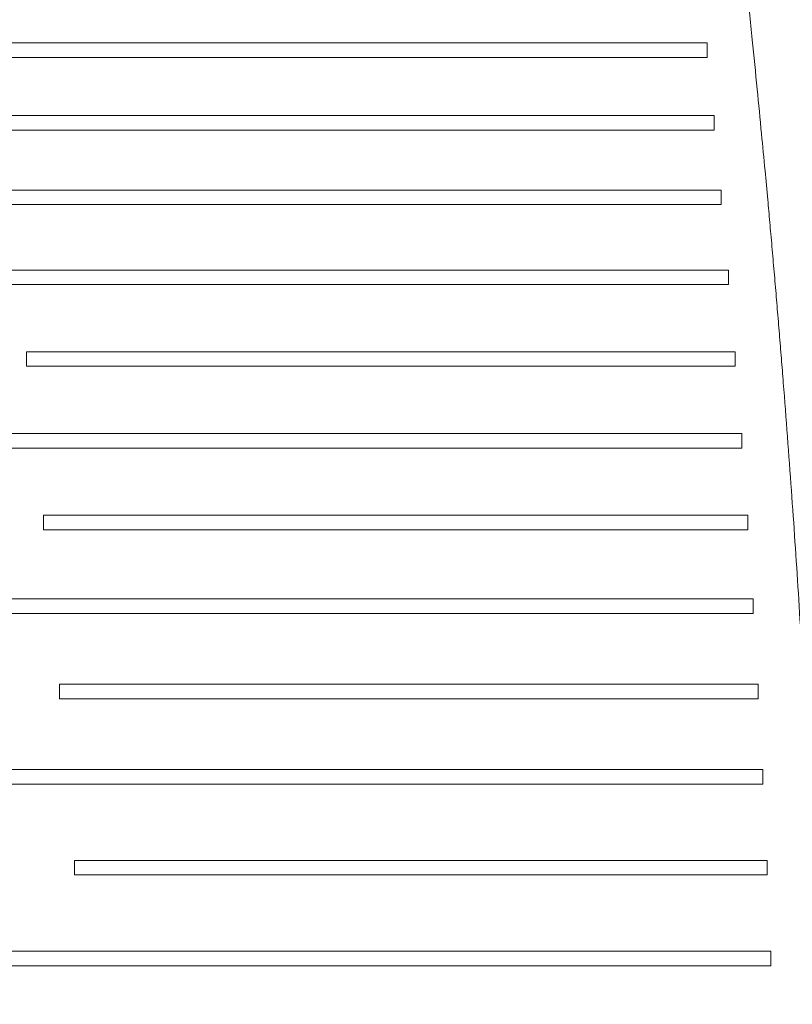
# Model space of a CAD drawing. Units: millimetres. Extents: x 7 to 586, y 7 to 414.
# Drawn here: x 535 to 550, y 304 to 322 of the extents above; entities that cross this region are included whole.
import ezdxf

# ---------------------------------------------------------------- set-up
doc = ezdxf.new("R2010")
doc.units = ezdxf.units.MM

msp = doc.modelspace()

# ---------------------------------------------------------------- linework, layer by layer
at = {"color": 7, "linetype": 'Continuous', "lineweight": 15}
for p, q in [((547.9689, 321.6316), (534.8309, 321.6316)), ((547.9689, 321.3649), (547.9689, 321.6316)), ((534.8309, 321.3649), (547.9689, 321.3649)), ((548.1004, 320.2982), (533.3112, 320.2982)), ((548.1004, 320.0316), (548.1004, 320.2982)), ((533.3112, 320.0316), (548.1004, 320.0316)), ((548.2293, 318.9316), (535.1481, 318.9316)), ((548.2293, 318.6649), (548.2293, 318.9316)), ((535.1481, 318.6649), (548.2293, 318.6649)), ((548.3606, 317.4649), (533.6368, 317.4649)), ((548.3606, 317.1982), (548.3606, 317.4649)), ((533.6368, 317.1982), (548.3606, 317.1982)), ((535.4781, 315.9649), (535.4781, 315.6982)), ((548.487, 315.9649), (535.4781, 315.9649)), ((548.487, 315.6982), (548.487, 315.9649)), ((535.4781, 315.6982), (548.487, 315.6982)), ((548.6049, 314.4649), (533.9609, 314.4649)), ((548.6049, 314.1982), (548.6049, 314.4649)), ((533.9609, 314.1982), (548.6049, 314.1982)), ((548.7139, 312.9649), (535.7889, 312.9649)), ((535.7889, 312.9649), (535.7889, 312.6982)), ((548.7139, 312.6982), (548.7139, 312.9649)), ((535.7889, 312.6982), (548.7139, 312.6982)), ((548.8156, 311.4316), (534.2638, 311.4316)), ((548.8156, 311.1649), (548.8156, 311.4316)), ((534.2638, 311.1649), (548.8156, 311.1649)), ((548.909, 309.8649), (536.0831, 309.8649)), ((536.0831, 309.8649), (536.0831, 309.5982)), ((548.909, 309.5982), (548.909, 309.8649)), ((536.0831, 309.5982), (548.909, 309.5982)), ((548.9923, 308.2982), (534.5478, 308.2982)), ((548.9923, 308.0316), (548.9923, 308.2982)), ((534.5478, 308.0316), (548.9923, 308.0316)), ((549.0704, 306.6316), (536.3585, 306.6316)), ((536.3585, 306.6316), (536.3585, 306.3649)), ((549.0704, 306.3649), (549.0704, 306.6316)), ((536.3585, 306.3649), (549.0704, 306.3649)), ((549.1387, 304.9649), (534.8169, 304.9649)), ((549.1387, 304.6982), (549.1387, 304.9649)), ((534.8169, 304.6982), (549.1387, 304.6982))]:
    msp.add_line(p, q, dxfattribs=at)
msp.add_open_spline([(549.9319, 274.9649), (549.9518, 275.5914), (549.9906, 276.8101), (550.0415, 278.5857), (550.0851, 280.2558), (550.1226, 281.8927), (550.1542, 283.5482), (550.1805, 285.2187), (550.2002, 286.8592), (550.2138, 288.4567), (550.2214, 290.0691), (550.2228, 291.6993), (550.2153, 294.0037), (550.1861, 296.9422), (550.1169, 300.4954), (550.0126, 304.0528), (549.8899, 307.0854), (549.7618, 309.5957), (549.6474, 311.5243), (549.5167, 313.4515), (549.4086, 314.8868), (549.3323, 315.8444), (549.2956, 316.2945), (549.258, 316.7481), (549.2193, 317.205), (549.1796, 317.6652), (549.14, 318.1145), (549.1075, 318.4777), (549.0722, 318.8644), (549.0281, 319.3359), (548.9635, 320.0128), (548.8854, 320.8137), (548.7944, 321.7283), (548.6911, 322.7445), (548.5741, 323.8638), (548.4559, 324.9622), (548.3449, 325.9576), (548.25, 326.7943), (548.1648, 327.5341), (548.0779, 328.28), (547.9827, 329.0882), (547.8742, 330.0058), (547.7597, 330.97), (547.6439, 331.944), (547.5678, 332.5867), (547.5302, 332.9051)], degree=3, knots=[0, 0, 0, 0, 0.03227657, 0.06278339, 0.09147644, 0.11831257, 0.14711076, 0.17676133, 0.20436968, 0.23163221, 0.25906773, 0.2874567, 0.31564971, 0.37784537, 0.43897346, 0.49896471, 0.56152128, 0.59570419, 0.62885932, 0.66141491, 0.69563261, 0.70336148, 0.71115687, 0.71901582, 0.72693513, 0.73491148, 0.74294156, 0.75030166, 0.75380935, 0.76306299, 0.77483978, 0.78905175, 0.80478213, 0.82249365, 0.84202081, 0.86315813, 0.87980839, 0.8939907, 0.90685298, 0.91845607, 0.9329685, 0.94909093, 0.96641582, 0.98336164, 1, 1, 1, 1], dxfattribs=at)

doc.saveas('drawing.dxf')
